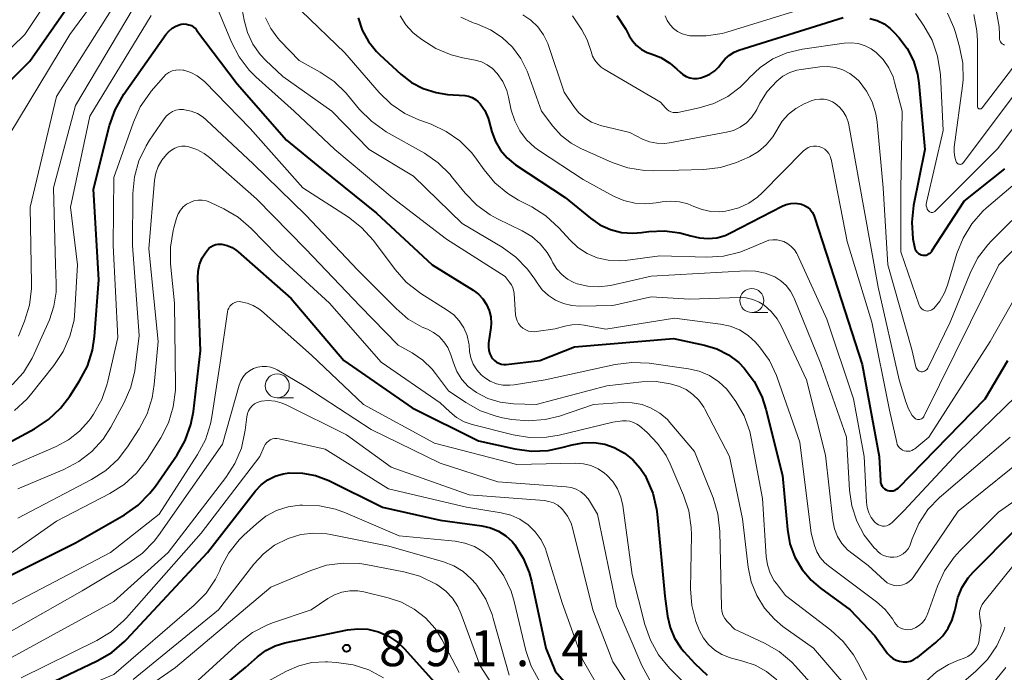
# Model space of a CAD drawing. Units: metres. Extents: x -68000 to -66000, y 16500 to 18000.
# Drawn here: x -67257 to -67154, y 17522 to 17591 of the extents above; entities that cross this region are included whole.
import ezdxf

# ---------------------------------------------------------------- set-up
doc = ezdxf.new("R2010")
doc.units = ezdxf.units.M
for name, color, linetype, lineweight in [('633100_広葉樹林', 7, 'Continuous', 13), ('710100_等高線(計曲線)', 7, 'Continuous', 40), ('710200_等高線(主曲線)', 7, 'Continuous', 13), ('731200_図化機測定による標高点', 7, 'Continuous', 40)]:
    doc.layers.add(name, color=color, linetype=linetype, lineweight=lineweight)
doc.styles.add('Style-WORKING', font='MS Gothic.ttf')

msp = doc.modelspace()

# ---------------------------------------------------------------- linework, layer by layer
at = {"layer": '633100_広葉樹林', "linetype": 'Continuous', "lineweight": 13}
for p, q in [((-67180.52, 17560.01), (-67178.85, 17560.01)), ((-67229.97, 17551.12), (-67228.3, 17551.12))]:
    msp.add_line(p, q, dxfattribs=at)
for centre in [(-67180.52, 17561.26), (-67229.97, 17552.37)]:
    msp.add_circle(centre, 1.25, dxfattribs=at)
at = {"layer": '710100_等高線(計曲線)', "linetype": 'Continuous', "lineweight": 40, "flags": 128}
for points, elevation in [([(-67262.14, 17579.86), (-67255.76, 17586.24), (-67248.27, 17597), (-67242.84, 17607.16), (-67241.44, 17611.85), (-67241.1, 17612.7), (-67240.62, 17613.49), (-67240.01, 17614.17), (-67239.82, 17614.34), (-67239.34, 17614.69), (-67238.8, 17614.95), (-67238.23, 17615.11), (-67237.64, 17615.17), (-67237.11, 17615.13), (-67229, 17613.96), (-67221, 17613.57), (-67210.62, 17615.38), (-67206.64, 17615.78), (-67206.52, 17615.78), (-67206.4, 17615.76), (-67206.28, 17615.72), (-67206.18, 17615.66), (-67206.08, 17615.58)], 850), ([(-67221.55, 17590.73), (-67221.12, 17589.46), (-67220.47, 17588.27), (-67219.63, 17587.22), (-67219.29, 17586.88), (-67217.1, 17584.86), (-67215.99, 17584.01), (-67214.76, 17583.36), (-67213.43, 17582.94), (-67212.24, 17582.76), (-67210.43, 17582.63), (-67210.04, 17582.57), (-67209.67, 17582.44), (-67209.33, 17582.24), (-67209.02, 17582), (-67208.82, 17581.78), (-67208.35, 17581.07), (-67208.01, 17580.28), (-67207.94, 17580.04), (-67207.6, 17578.84), (-67207.23, 17577.85), (-67206.7, 17576.95), (-67206.02, 17576.15), (-67205.13, 17575.43), (-67199.98, 17572.02), (-67197.34, 17569.84), (-67196.35, 17569.16), (-67195.26, 17568.67), (-67194.1, 17568.37), (-67192.9, 17568.27), (-67192, 17568.34), (-67191.24, 17568.45)], 850), ([(-67194.59, 17591), (-67193.63, 17589.55), (-67193.5, 17589.29), (-67193.29, 17588.88), (-67192.95, 17588.33), (-67192.52, 17587.85), (-67192.01, 17587.45), (-67191.44, 17587.14), (-67191.01, 17586.99), (-67189.99, 17586.59), (-67189.06, 17586.03), (-67188.32, 17585.4), (-67188, 17585.08), (-67187.7, 17584.82), (-67187.36, 17584.62), (-67186.99, 17584.49), (-67186.6, 17584.42), (-67186.2, 17584.42), (-67185.82, 17584.49), (-67185.66, 17584.54), (-67185.45, 17584.61), (-67184.89, 17584.86), (-67184.38, 17585.21), (-67183.94, 17585.63), (-67183.66, 17586), (-67183.29, 17586.46), (-67182.85, 17586.85), (-67182.35, 17587.16), (-67181.86, 17587.36), (-67171, 17590.77)], 840), ([(-67168.21, 17590.67), (-67167.44, 17590.45), (-67166.73, 17590.11), (-67166.08, 17589.64)], 840), ([(-67264.35, 17543), (-67255.28, 17547.88), (-67253.82, 17548.84), (-67252.56, 17550.03), (-67251.6, 17551.29), (-67250.58, 17552.89), (-67249.77, 17554.43), (-67249.24, 17556.09), (-67249.03, 17557.5), (-67248.57, 17563.43), (-67249.14, 17572.86), (-67247.45, 17579.5), (-67246.88, 17581.15), (-67245.95, 17582.78), (-67241.59, 17589), (-67241.29, 17589.36), (-67240.94, 17589.65), (-67240.54, 17589.88), (-67240.1, 17590.04), (-67240, 17590.07), (-67239.72, 17590.1), (-67239.45, 17590.09), (-67239.18, 17590.03), (-67238.92, 17589.93), (-67238.69, 17589.78), (-67238.48, 17589.59), (-67238.38, 17589.47), (-67234.14, 17583.86), (-67229, 17577.98), (-67225.36, 17575), (-67219.64, 17570.36), (-67213.84, 17565), (-67209.56, 17562.35), (-67209.01, 17561.94), (-67208.54, 17561.44), (-67208.16, 17560.86), (-67207.89, 17560.23), (-67207.73, 17559.56), (-67207.69, 17558.87), (-67207.73, 17558.46), (-67207.95, 17556.81), (-67207.97, 17556.43), (-67207.92, 17556.06), (-67207.81, 17555.7), (-67207.64, 17555.36), (-67207.54, 17555.22), (-67207.35, 17555.01), (-67207.14, 17554.85), (-67206.9, 17554.72), (-67206.64, 17554.63), (-67206.37, 17554.6), (-67206.11, 17554.6), (-67202.62, 17555), (-67199, 17556.45), (-67188.69, 17557.31), (-67185.45, 17556.62), (-67184.16, 17556.22), (-67182.96, 17555.6), (-67181.88, 17554.79)], 860), ([(-67166.08, 17589.64), (-67165.67, 17589.23), (-67165.18, 17588.68), (-67164.31, 17587.53), (-67163.66, 17586.25), (-67163.25, 17584.87), (-67163.1, 17583.92), (-67162.47, 17577), (-67163.65, 17571.16), (-67163.84, 17569.42), (-67163.73, 17567.68), (-67163.57, 17566.86), (-67163.54, 17566.74), (-67163.48, 17566.58), (-67163.4, 17566.43), (-67163.29, 17566.29), (-67163.16, 17566.18), (-67163.02, 17566.09), (-67162.86, 17566.02), (-67162.69, 17565.99), (-67162.51, 17565.98), (-67162.34, 17566.01), (-67162.18, 17566.06), (-67162.02, 17566.15), (-67161.89, 17566.25), (-67161.77, 17566.38), (-67161.74, 17566.44), (-67158.37, 17571.63), (-67154.13, 17575)], 840), ([(-67191.24, 17568.45), (-67189.62, 17568.53), (-67188.01, 17568.33), (-67186.87, 17568.01), (-67185.98, 17567.79), (-67185.08, 17567.72), (-67184.17, 17567.81), (-67183.3, 17568.06), (-67182.73, 17568.31), (-67177.35, 17571.11), (-67176.92, 17571.29), (-67176.46, 17571.39), (-67175.99, 17571.41), (-67175.52, 17571.35), (-67175.35, 17571.31), (-67175.01, 17571.18), (-67174.71, 17570.99), (-67174.44, 17570.75), (-67174.21, 17570.47), (-67174.04, 17570.16), (-67173.97, 17569.97), (-67171.54, 17562.46), (-67169, 17554.59), (-67167.23, 17545), (-67167.11, 17542.46), (-67167.09, 17542.27), (-67167.03, 17542.09), (-67166.94, 17541.92), (-67166.82, 17541.76), (-67166.68, 17541.63), (-67166.52, 17541.53), (-67166.34, 17541.46), (-67166.15, 17541.42), (-67165.96, 17541.41), (-67165.77, 17541.43), (-67165.59, 17541.49), (-67165.42, 17541.58), (-67165.27, 17541.7), (-67165.22, 17541.74), (-67156.19, 17551), (-67153.83, 17555)], 850), ([(-67260.96, 17531.04), (-67251, 17535.99), (-67245.9, 17538.93), (-67244.47, 17539.93), (-67243.24, 17541.16), (-67242.66, 17541.91), (-67240.42, 17545.16), (-67239.56, 17546.68), (-67238.97, 17548.32), (-67238.71, 17549.7), (-67237.99, 17556.01), (-67238.27, 17563.61), (-67238.23, 17564.33), (-67238.07, 17565.03), (-67237.79, 17565.7), (-67237.52, 17566.14), (-67237.29, 17566.47), (-67237.11, 17566.69), (-67236.9, 17566.86), (-67236.65, 17567), (-67236.39, 17567.1), (-67236.12, 17567.15), (-67235.84, 17567.15), (-67235.76, 17567.14), (-67235.21, 17567.01), (-67234.68, 17566.79), (-67234.21, 17566.48), (-67234.06, 17566.35), (-67228.54, 17561.46), (-67223.04, 17555), (-67215.92, 17550.08), (-67209, 17546.64), (-67205.22, 17545.8), (-67203.49, 17545.57), (-67201.75, 17545.64), (-67200.33, 17545.93), (-67199.25, 17546.23), (-67198.12, 17546.44), (-67196.98, 17546.46), (-67195.85, 17546.27), (-67194.86, 17545.93), (-67194.8, 17545.91), (-67193.8, 17545.36), (-67192.9, 17544.65), (-67192.15, 17543.79)], 870), ([(-67181.88, 17554.79), (-67181.31, 17554.21), (-67180.26, 17552.82), (-67179.47, 17551.26), (-67179.04, 17549.94), (-67177.32, 17543), (-67176.8, 17537.37), (-67176.54, 17535.9), (-67176.03, 17534.51), (-67175.28, 17533.22), (-67174.32, 17532.09), (-67173.36, 17531.27), (-67170.27, 17529), (-67167.71, 17526.29), (-67166.36, 17524.46), (-67166.1, 17524.18), (-67165.81, 17523.94), (-67165.47, 17523.76), (-67165.11, 17523.64), (-67164.73, 17523.59), (-67164.35, 17523.6), (-67163.98, 17523.67), (-67163.63, 17523.82), (-67163.3, 17524.02), (-67163.23, 17524.07), (-67161.32, 17525.61), (-67160.62, 17526.29), (-67160.05, 17527.08), (-67159.62, 17527.95), (-67159.35, 17528.89), (-67159.3, 17529.18), (-67159.05, 17530.31), (-67158.6, 17531.37), (-67157.97, 17532.34), (-67157.45, 17532.93), (-67153, 17537.42)], 860), ([(-67232.23, 17541.4), (-67231.64, 17542.03), (-67230.95, 17542.55), (-67230.18, 17542.94), (-67229.36, 17543.19), (-67228.72, 17543.28), (-67227.35, 17543.27), (-67226, 17543.02), (-67224.6, 17542.48), (-67219, 17539.7), (-67213, 17538.35), (-67208.64, 17537.76), (-67207.76, 17537.57), (-67206.92, 17537.22), (-67206.16, 17536.73), (-67205.49, 17536.12), (-67205.21, 17535.79), (-67204.33, 17534.41), (-67203.71, 17532.9), (-67203.47, 17532), (-67202, 17525), (-67201, 17522.61), (-67197.47, 17518.53)], 880), ([(-67192.15, 17543.79), (-67191.64, 17543), (-67191.53, 17542.79), (-67190.84, 17541.19), (-67190.44, 17539.49), (-67190.38, 17538.98), (-67189.58, 17530.42), (-67189.29, 17528.33), (-67189.02, 17527.16), (-67188.56, 17526.05), (-67187.9, 17525.04), (-67187.59, 17524.66), (-67186.45, 17523.4), (-67185.18, 17522.21)], 870), ([(-67256.91, 17519.8), (-67248.73, 17523.69), (-67247.22, 17524.57), (-67245.9, 17525.7), (-67245.7, 17525.91), (-67237.23, 17535), (-67232.23, 17541.4)], 880), ([(-67244.05, 17514.11), (-67233.27, 17523), (-67232.03, 17524.1), (-67231.16, 17524.75), (-67230.19, 17525.24), (-67229.17, 17525.55), (-67222.64, 17526.91), (-67221.58, 17527.04), (-67220.52, 17526.98), (-67219.41, 17526.71), (-67218.39, 17526.26), (-67217.46, 17525.64), (-67216.71, 17524.93), (-67213, 17520.8)], 890)]:
    msp.add_lwpolyline(points, dxfattribs=dict(at, elevation=elevation))
at = {"layer": '710200_等高線(主曲線)', "linetype": 'Continuous', "lineweight": 13, "flags": 128}
for points, elevation in [([(-67257.96, 17578.46), (-67251.59, 17589), (-67243, 17600.67)], 852), ([(-67261.64, 17583.84), (-67256.29, 17589), (-67249, 17600.02)], 848), ([(-67234.25, 17595), (-67233.44, 17590.49), (-67233.09, 17589.21)], 856), ([(-67256.95, 17557.53), (-67256.32, 17559.11), (-67255.81, 17560.78), (-67255.6, 17562.51), (-67255.59, 17563.04), (-67255.74, 17571), (-67253, 17582.53), (-67246.37, 17593)], 854), ([(-67236.74, 17593), (-67234.76, 17588.21), (-67233.96, 17586.66), (-67232.9, 17585.28), (-67232.2, 17584.59), (-67228.2, 17581), (-67223.99, 17577), (-67218, 17572), (-67212.35, 17567.65), (-67206.24, 17563.76), (-67205.79, 17563.21), (-67205.57, 17562.91), (-67205.41, 17562.57), (-67205.31, 17562.21), (-67205.28, 17561.97), (-67205.13, 17559.77), (-67205.08, 17559.45), (-67204.98, 17559.13), (-67204.82, 17558.85), (-67204.61, 17558.59), (-67204.37, 17558.37), (-67204.08, 17558.2)], 858), ([(-67257.59, 17552.46), (-67256.43, 17553.76), (-67255.52, 17555.24), (-67255.3, 17555.71), (-67253.73, 17559.26), (-67253.26, 17560.66), (-67253.03, 17562.13), (-67253.02, 17563.03), (-67253.1, 17565), (-67253.31, 17573), (-67251, 17581.59), (-67245, 17591.7)], 856), ([(-67227.5, 17591.49), (-67222.92, 17587.08), (-67219.37, 17582.96), (-67218.12, 17581.75), (-67216.67, 17580.77), (-67215.23, 17580.11), (-67213.94, 17579.64), (-67212.36, 17578.9), (-67210.94, 17577.9), (-67209.71, 17576.66), (-67209.2, 17576), (-67208.41, 17574.88), (-67207.29, 17573.54), (-67205.95, 17572.43), (-67204.82, 17571.74), (-67203.44, 17571.03), (-67201.97, 17570.1), (-67200.58, 17568.82), (-67199.49, 17567.6), (-67198.64, 17566.81), (-67197.68, 17566.17), (-67196.62, 17565.72)], 852), ([(-67189.54, 17590.95), (-67189.33, 17590.47), (-67189.04, 17590.02), (-67188.68, 17589.64), (-67188.25, 17589.32), (-67187.78, 17589.08), (-67187.27, 17588.93), (-67186.96, 17588.88), (-67185.27, 17588.85), (-67183.6, 17589.12), (-67183.12, 17589.26), (-67173.89, 17592.11)], 838), ([(-67155, 17591.34), (-67154.74, 17589.8), (-67154.71, 17589), (-67154.71, 17588.67), (-67154.7, 17588.52), (-67154.66, 17588.38), (-67154.6, 17588.25), (-67154.52, 17588.13), (-67154.42, 17588.03), (-67154.3, 17587.95), (-67154.17, 17587.89)], 832), ([(-67257.36, 17549.81), (-67256.08, 17550.99), (-67255.7, 17551.44), (-67253.25, 17554.49), (-67252.28, 17555.93), (-67251.58, 17557.53), (-67251.16, 17559.22), (-67251.06, 17560.22), (-67250.8, 17565), (-67251.54, 17571), (-67249.52, 17580.48), (-67243.12, 17591)], 858), ([(-67231.19, 17590.76), (-67230.64, 17589.63), (-67229.91, 17588.62), (-67229.66, 17588.34), (-67227.7, 17586.3), (-67225.49, 17585.08), (-67224.05, 17584.1), (-67222.79, 17582.89), (-67222.64, 17582.7), (-67221.39, 17581.2), (-67220.17, 17579.96), (-67218.62, 17578.87), (-67214.64, 17576.62), (-67213.21, 17575.63), (-67211.97, 17574.4), (-67211.81, 17574.21), (-67210.4, 17572.47), (-67209.18, 17571.21), (-67207.77, 17570.19), (-67207.01, 17569.77), (-67204.45, 17568.53), (-67203.46, 17567.93), (-67202.58, 17567.17), (-67201.85, 17566.26), (-67201.44, 17565.56), (-67201.24, 17565.18)], 854), ([(-67217.17, 17590.95), (-67216.58, 17590.03), (-67215.84, 17589.23), (-67215.46, 17588.91), (-67214.92, 17588.49), (-67213.45, 17587.54), (-67211.84, 17586.87), (-67210.62, 17586.56), (-67209.34, 17586.32), (-67208.69, 17586.14), (-67208.09, 17585.85), (-67207.54, 17585.46), (-67207.05, 17584.95), (-67206.47, 17584.1), (-67206.05, 17583.15), (-67205.86, 17582.46), (-67205.58, 17581.12), (-67205.23, 17580), (-67204.7, 17578.95), (-67204, 17578.01), (-67203.14, 17577.21), (-67202.66, 17576.87), (-67198.1, 17573.9), (-67194.92, 17572.15), (-67193.85, 17571.68), (-67192.72, 17571.4), (-67191.55, 17571.33), (-67190.48, 17571.44), (-67189.85, 17571.55), (-67188.95, 17571.64), (-67188.05, 17571.57), (-67187.17, 17571.34), (-67186.56, 17571.08), (-67185.7, 17570.74), (-67184.8, 17570.55), (-67183.87, 17570.52), (-67183.27, 17570.59), (-67182.95, 17570.65), (-67181.87, 17570.94), (-67180.84, 17571.41), (-67179.92, 17572.05), (-67179.45, 17572.48), (-67175.12, 17576.87), (-67174.89, 17577.06), (-67174.64, 17577.21), (-67174.37, 17577.31), (-67174.08, 17577.37), (-67173.79, 17577.37), (-67173.5, 17577.32), (-67173.43, 17577.3), (-67173.15, 17577.19)], 848), ([(-67210.85, 17590.81), (-67209.62, 17590.24), (-67209.44, 17590.18), (-67209.11, 17590.07), (-67207.76, 17589.49), (-67206.54, 17588.68), (-67205.47, 17587.67), (-67204.59, 17586.49), (-67203.94, 17585.17), (-67203.84, 17584.92), (-67202.43, 17581), (-67201.26, 17579.45), (-67200.38, 17578.48), (-67199.35, 17577.67), (-67198.32, 17577.11), (-67195.08, 17575.66), (-67193.44, 17575.09), (-67191.71, 17574.82), (-67190.72, 17574.79), (-67185.52, 17574.94), (-67183.79, 17575.14), (-67182.12, 17575.64), (-67181.54, 17575.89), (-67180.76, 17576.26), (-67179.83, 17576.8), (-67179.01, 17577.5), (-67178.32, 17578.33), (-67177.35, 17579.95), (-67176.69, 17580.69), (-67175.92, 17581.3)], 846), ([(-67204.38, 17591.06), (-67203.54, 17590.5), (-67202.81, 17589.79), (-67202.22, 17588.97), (-67201.78, 17588.06), (-67201.71, 17587.86), (-67200.06, 17583), (-67199.05, 17581.48), (-67198.54, 17580.84), (-67197.92, 17580.3), (-67197.22, 17579.87), (-67196.45, 17579.57), (-67196.27, 17579.52), (-67193.23, 17578.77), (-67191.9, 17578.1), (-67191.17, 17577.82), (-67190.41, 17577.66), (-67189.63, 17577.64), (-67189.09, 17577.71), (-67183.17, 17578.81), (-67182.42, 17579.01), (-67181.72, 17579.35), (-67181.08, 17579.8), (-67180.54, 17580.36), (-67180.09, 17581), (-67180, 17581.18), (-67179.67, 17581.83), (-67178.9, 17583.06), (-67177.92, 17584.15), (-67177.29, 17584.65), (-67176.57, 17585.03), (-67175.81, 17585.28), (-67175.38, 17585.35), (-67173.44, 17585.62), (-67172.62, 17585.66), (-67171.81, 17585.55), (-67171.03, 17585.31), (-67170.31, 17584.94), (-67169.66, 17584.44), (-67169.34, 17584.13), (-67168.57, 17583.11), (-67167.98, 17581.97), (-67167.59, 17580.74), (-67167.46, 17579.86), (-67166.81, 17573), (-67166.34, 17565), (-67163.84, 17556.16), (-67163.42, 17554.35), (-67163.38, 17554.24), (-67163.33, 17554.14), (-67163.26, 17554.05), (-67163.17, 17553.97)], 844), ([(-67199.2, 17590.96), (-67198.23, 17589.49), (-67197.67, 17588.46), (-67197.27, 17587.24), (-67197.12, 17586.76), (-67196.89, 17586.32), (-67196.58, 17585.93), (-67196.22, 17585.59), (-67195.92, 17585.39), (-67190.04, 17581.96), (-67189.52, 17581.34), (-67189.35, 17581.17), (-67189.16, 17581.04), (-67188.95, 17580.94), (-67188.72, 17580.88), (-67188.48, 17580.86), (-67188.25, 17580.88), (-67188.21, 17580.88), (-67186, 17581.35), (-67184.46, 17581.82), (-67183.02, 17582.55), (-67181.73, 17583.52), (-67180.97, 17584.28), (-67180.78, 17584.49), (-67179.63, 17585.58), (-67178.31, 17586.46), (-67176.86, 17587.09), (-67175.25, 17587.47), (-67170.88, 17588.1), (-67170.15, 17588.14), (-67169.42, 17588.05), (-67168.71, 17587.84), (-67168.06, 17587.5), (-67167.55, 17587.13), (-67166.82, 17586.39), (-67166.23, 17585.54), (-67165.8, 17584.59), (-67165.63, 17584.05), (-67164.86, 17581), (-67165, 17572.8), (-67165, 17566.33), (-67163.06, 17560.78), (-67163, 17560.64), (-67162.91, 17560.51), (-67162.8, 17560.39), (-67162.67, 17560.3), (-67162.53, 17560.23), (-67162.37, 17560.19), (-67162.22, 17560.17), (-67162.06, 17560.18), (-67161.9, 17560.22), (-67161.76, 17560.29), (-67161.63, 17560.38), (-67161.56, 17560.44), (-67160.92, 17561.2), (-67160.42, 17562.07), (-67160.12, 17562.86)], 842), ([(-67163.46, 17591.2), (-67162.58, 17589.92), (-67161.73, 17588.4), (-67161.15, 17586.75), (-67160.87, 17585.03), (-67160.86, 17584.79), (-67160.57, 17579), (-67162.31, 17571.49), (-67162.34, 17571.32), (-67162.33, 17571.14), (-67162.29, 17570.97), (-67162.23, 17570.8), (-67162.13, 17570.65), (-67162.1, 17570.61), (-67162.04, 17570.56), (-67161.98, 17570.51), (-67161.9, 17570.47), (-67161.83, 17570.45), (-67161.75, 17570.45), (-67161.67, 17570.45), (-67161.59, 17570.47), (-67161.51, 17570.51)], 838), ([(-67160.13, 17591.24), (-67159.45, 17589.74), (-67159.28, 17589.21), (-67158.86, 17587.72), (-67158.53, 17586.01), (-67158.5, 17584.27), (-67158.56, 17583.65), (-67159.41, 17577.27), (-67159.44, 17576.74), (-67159.37, 17576.21), (-67159.23, 17575.74), (-67159.19, 17575.67), (-67159.15, 17575.61), (-67159.09, 17575.56), (-67159.03, 17575.51), (-67158.96, 17575.48), (-67158.88, 17575.47), (-67158.8, 17575.46), (-67158.73, 17575.47), (-67158.65, 17575.49), (-67158.58, 17575.53), (-67158.52, 17575.57), (-67158.46, 17575.64), (-67151, 17585.64)], 836), ([(-67157.37, 17591.1), (-67157.05, 17589.39), (-67157, 17588.39), (-67157, 17582.29), (-67157, 17581.5), (-67157, 17581.46), (-67156.98, 17581.41), (-67156.96, 17581.37), (-67156.94, 17581.33), (-67156.9, 17581.3), (-67156.87, 17581.27), (-67156.82, 17581.25), (-67156.78, 17581.24), (-67156.73, 17581.24), (-67156.69, 17581.24), (-67156.64, 17581.25), (-67156.6, 17581.27), (-67156.56, 17581.3), (-67156.52, 17581.34), (-67149.64, 17590.36)], 834), ([(-67233.09, 17589.21), (-67232.53, 17588.01), (-67231.77, 17586.93), (-67231.19, 17586.32), (-67229.39, 17584.61), (-67224.28, 17581), (-67220.41, 17577), (-67215.78, 17574.22), (-67210.7, 17569.3), (-67206.52, 17566.82), (-67205.11, 17565.8), (-67203.89, 17564.55), (-67203.14, 17563.5), (-67202.89, 17563.11), (-67202.36, 17562.39), (-67201.71, 17561.78), (-67200.96, 17561.3), (-67200.14, 17560.95), (-67199.27, 17560.74), (-67198.46, 17560.69), (-67195, 17560.75), (-67191, 17561.64), (-67187, 17561.4), (-67181.81, 17561.57), (-67181.09, 17561.53), (-67180.4, 17561.37), (-67179.74, 17561.09), (-67179.23, 17560.77), (-67178.49, 17560.12), (-67177.88, 17559.35), (-67177.47, 17558.63), (-67174.83, 17553), (-67172.85, 17545.15), (-67172.07, 17538.31), (-67171.89, 17537.46), (-67171.58, 17536.66), (-67171.12, 17535.92), (-67170.55, 17535.27), (-67170.1, 17534.9), (-67168.38, 17533.62), (-67166.69, 17532.05), (-67166.42, 17531.84), (-67166.11, 17531.68), (-67165.78, 17531.57), (-67165.44, 17531.52), (-67165.09, 17531.54), (-67164.76, 17531.61), (-67164.44, 17531.74), (-67164.14, 17531.93), (-67163.89, 17532.16), (-67163.7, 17532.39), (-67159, 17539.3), (-67151, 17545.76)], 856), ([(-67259, 17543.46), (-67253.01, 17546.04), (-67251.72, 17546.73), (-67250.58, 17547.64), (-67249.61, 17548.72), (-67249.41, 17549), (-67249.13, 17549.42), (-67248.27, 17550.94), (-67247.69, 17552.58), (-67247.63, 17552.87), (-67246.6, 17557.4), (-67247.08, 17567), (-67247, 17574.08), (-67244.97, 17579.87), (-67244.26, 17581.46), (-67243.27, 17582.9), (-67243.13, 17583.08), (-67241.85, 17584.57), (-67241.58, 17584.83), (-67241.26, 17585.05), (-67240.92, 17585.21), (-67240.55, 17585.3), (-67240.17, 17585.33), (-67239.79, 17585.29), (-67239.73, 17585.28), (-67239, 17585.05), (-67238.33, 17584.71), (-67237.73, 17584.25), (-67237.54, 17584.07), (-67232.8, 17579.2), (-67227.3, 17573), (-67222.55, 17569.95), (-67221.18, 17568.88), (-67219.95, 17567.52), (-67217.69, 17564.49), (-67216.53, 17563.19), (-67215.16, 17562.11), (-67215.01, 17562.01), (-67212.26, 17560.27), (-67211.58, 17559.76), (-67211, 17559.13), (-67210.53, 17558.41), (-67210.2, 17557.61), (-67210.01, 17556.78), (-67209.99, 17556.63), (-67209.93, 17555.96)], 862), ([(-67175.92, 17581.3), (-67175.05, 17581.77), (-67174.96, 17581.81), (-67174.32, 17582.08), (-67173.88, 17582.21), (-67173.43, 17582.27), (-67172.97, 17582.25), (-67172.53, 17582.15), (-67172.11, 17581.98), (-67171.83, 17581.81), (-67171.37, 17581.43), (-67170.98, 17580.98), (-67170.68, 17580.46), (-67170.48, 17579.9), (-67170.41, 17579.6), (-67168.89, 17571.11), (-67167.34, 17562.66), (-67165.16, 17553), (-67164.48, 17550.69), (-67164.2, 17549.96), (-67163.79, 17549.29), (-67163.61, 17549.06), (-67163.53, 17548.98), (-67163.44, 17548.92), (-67163.35, 17548.88), (-67163.24, 17548.85), (-67163.13, 17548.84), (-67163.03, 17548.85), (-67162.92, 17548.88), (-67162.82, 17548.92), (-67162.74, 17548.98), (-67162.66, 17549.06), (-67162.6, 17549.15), (-67162.58, 17549.18), (-67157.71, 17559), (-67154.77, 17565), (-67148.07, 17571.89)], 846), ([(-67161.51, 17570.51), (-67161.45, 17570.55), (-67161.42, 17570.58), (-67154.89, 17577.11), (-67150.44, 17583.06)], 838), ([(-67257, 17541.62), (-67252.21, 17543.64), (-67250.67, 17544.46), (-67249.3, 17545.53), (-67248.13, 17546.82), (-67247.33, 17548.06), (-67245.93, 17550.63), (-67245.23, 17552.23), (-67244.82, 17553.92), (-67244.77, 17554.25), (-67244.38, 17557.62), (-67245.07, 17567), (-67245.02, 17572.42), (-67244.86, 17574.16), (-67244.39, 17575.84), (-67243.64, 17577.41), (-67243.28, 17577.98), (-67241.76, 17580.21), (-67241.51, 17580.51), (-67241.22, 17580.76), (-67240.89, 17580.96), (-67240.53, 17581.1), (-67240.15, 17581.17), (-67239.76, 17581.17), (-67239.66, 17581.16), (-67238.96, 17581.01), (-67238.3, 17580.75), (-67237.69, 17580.37), (-67237.34, 17580.08), (-67232.49, 17575.51), (-67227, 17570.18), (-67221.58, 17564.42), (-67217.6, 17560.42), (-67216.32, 17559.33), (-67214.86, 17558.49), (-67214.33, 17558.26), (-67213.68, 17557.93), (-67213.1, 17557.5), (-67212.6, 17556.96), (-67212.2, 17556.35), (-67211.89, 17555.61), (-67211.62, 17554.76), (-67211.25, 17553.85), (-67210.73, 17553.02), (-67210.07, 17552.3), (-67209.22, 17551.66), (-67208.02, 17551.04), (-67206.73, 17550.65), (-67205.36, 17550.49)], 864), ([(-67249.32, 17542.6), (-67247.85, 17543.54), (-67246.57, 17544.73), (-67245.58, 17546.02), (-67244.36, 17547.9), (-67243.54, 17549.44), (-67243, 17551.1), (-67242.79, 17552.49), (-67242.4, 17557), (-67243.36, 17566.64), (-67242.76, 17573.8), (-67242.64, 17574.54), (-67242.38, 17575.24), (-67242.01, 17575.9), (-67241.52, 17576.48), (-67241.28, 17576.72), (-67240.99, 17576.96), (-67240.66, 17577.16), (-67240.29, 17577.29), (-67239.92, 17577.35), (-67239.53, 17577.35), (-67239.2, 17577.3), (-67238.36, 17577.01), (-67237.58, 17576.58), (-67237.05, 17576.18), (-67232.14, 17571.86), (-67227, 17566.61), (-67221.34, 17560.66), (-67217.38, 17556.62), (-67215.92, 17555.81), (-67214.81, 17555.06), (-67213.84, 17554.12), (-67213.47, 17553.66), (-67212.14, 17551.86), (-67210.31, 17550.62), (-67208.79, 17549.76), (-67207.15, 17549.19), (-67206.5, 17549.04), (-67205.54, 17548.87), (-67203.81, 17548.7), (-67202.07, 17548.84), (-67200.55, 17549.22), (-67197, 17550.41), (-67194, 17550.62), (-67192.97, 17550.61), (-67191.95, 17550.41), (-67190.99, 17550.04), (-67190.1, 17549.51), (-67189.32, 17548.84), (-67189.06, 17548.54), (-67186.49, 17545.51), (-67184.56, 17540.68), (-67184.05, 17539.01), (-67183.85, 17537.19), (-67183.68, 17529.29), (-67183.63, 17528.88), (-67183.52, 17528.49), (-67183.34, 17528.12), (-67183.09, 17527.78), (-67182.99, 17527.67), (-67182.32, 17527), (-67179.19, 17525.53), (-67177.68, 17524.66), (-67176.35, 17523.54), (-67175.97, 17523.14)], 866), ([(-67173.15, 17577.19), (-67172.9, 17577.03), (-67172.68, 17576.83), (-67172.5, 17576.6), (-67172.36, 17576.33), (-67172.27, 17576.05), (-67172.26, 17576), (-67170.57, 17567.43), (-67168.01, 17559), (-67166.16, 17549.84), (-67165.41, 17546.45), (-67165.35, 17546.26), (-67165.25, 17546.08), (-67165.13, 17545.91), (-67164.98, 17545.78), (-67164.81, 17545.67), (-67164.62, 17545.59), (-67164.43, 17545.55), (-67164.22, 17545.54), (-67164.02, 17545.57), (-67163.83, 17545.63), (-67163.65, 17545.72), (-67163.54, 17545.8), (-67162.08, 17547), (-67155.69, 17557), (-67151, 17565.27)], 848), ([(-67163.17, 17553.97), (-67163.08, 17553.91), (-67162.97, 17553.87), (-67162.86, 17553.84), (-67162.74, 17553.84), (-67162.63, 17553.86), (-67162.52, 17553.89), (-67162.41, 17553.95), (-67162.32, 17554.02), (-67162.25, 17554.1), (-67162.18, 17554.21), (-67159.83, 17559), (-67157.77, 17564.13), (-67156.98, 17565.68), (-67155.93, 17567.08), (-67155.54, 17567.49), (-67147.1, 17575.88)], 844), ([(-67160.12, 17562.86), (-67159.14, 17566.16), (-67158.5, 17567.78), (-67157.59, 17569.27), (-67156.44, 17570.57), (-67156.05, 17570.92), (-67151, 17575.24)], 842), ([(-67258.36, 17534.45), (-67253, 17538.25), (-67247.41, 17541.15), (-67245.94, 17542.08), (-67244.65, 17543.26), (-67243.55, 17544.69), (-67242.12, 17546.96), (-67241.32, 17548.5), (-67240.81, 17550.17), (-67240.59, 17551.9), (-67240.58, 17552.41), (-67240.68, 17561), (-67241.09, 17565.08), (-67241.12, 17566.83), (-67240.84, 17568.55), (-67240.76, 17568.85), (-67240.47, 17569.86), (-67240.3, 17570.29), (-67240.07, 17570.68), (-67239.77, 17571.02), (-67239.42, 17571.31), (-67239.07, 17571.5), (-67238.66, 17571.65), (-67238.23, 17571.73), (-67237.79, 17571.73), (-67237.36, 17571.66), (-67236.92, 17571.5), (-67235.56, 17570.84), (-67234.06, 17569.96), (-67232.68, 17568.77), (-67230, 17566), (-67224.54, 17561), (-67219.16, 17554.84), (-67213, 17550.59), (-67212, 17549.64), (-67211.28, 17549.07), (-67210.48, 17548.63), (-67209.66, 17548.35), (-67205.39, 17547.26), (-67203.67, 17546.98), (-67201.93, 17547.01), (-67200.6, 17547.23), (-67195, 17548.57), (-67194, 17548.71), (-67193.61, 17548.72), (-67193.22, 17548.67), (-67192.84, 17548.55), (-67192.49, 17548.37), (-67192.23, 17548.18), (-67191.43, 17547.49), (-67190.33, 17546.37)], 868), ([(-67196.62, 17565.72), (-67195.49, 17565.46), (-67194.34, 17565.4), (-67193.71, 17565.45), (-67190.09, 17565.91), (-67185.2, 17565.79), (-67183.46, 17565.9), (-67181.76, 17566.31), (-67180.98, 17566.61), (-67179.16, 17567.4), (-67178.74, 17567.54), (-67178.31, 17567.6), (-67177.87, 17567.59), (-67177.44, 17567.5), (-67177.19, 17567.41), (-67176.77, 17567.19), (-67176.4, 17566.9), (-67176.08, 17566.55), (-67175.82, 17566.15), (-67175.77, 17566.03), (-67172.69, 17559.31), (-67169.91, 17551), (-67168.8, 17545), (-67168.58, 17540.25), (-67168.51, 17539.68), (-67168.33, 17539.14), (-67168.07, 17538.64), (-67167.73, 17538.19), (-67167.65, 17538.11), (-67167.49, 17537.97), (-67167.3, 17537.86), (-67167.1, 17537.79), (-67166.89, 17537.75), (-67166.67, 17537.75), (-67166.46, 17537.78), (-67166.25, 17537.86), (-67166.07, 17537.96), (-67165.89, 17538.11), (-67164.66, 17539.34), (-67159, 17545.42), (-67153, 17551.27)], 852), ([(-67201.24, 17565.18), (-67200.84, 17564.54), (-67200.33, 17563.97), (-67199.73, 17563.5), (-67199.05, 17563.14), (-67198.71, 17563.01), (-67197.6, 17562.75), (-67196.46, 17562.69), (-67195.24, 17562.84), (-67191, 17563.79), (-67181.15, 17564.35), (-67180.12, 17564.32), (-67179.11, 17564.11), (-67178.13, 17563.72), (-67177.5, 17563.33), (-67176.94, 17562.83), (-67176.48, 17562.25), (-67176.13, 17561.59), (-67176.1, 17561.52), (-67173.33, 17554.67), (-67170.66, 17547), (-67170.34, 17541.5), (-67170.1, 17539.85), (-67169.58, 17538.26), (-67168.79, 17536.79), (-67167.75, 17535.48), (-67167.57, 17535.29), (-67167.37, 17535.09), (-67167.09, 17534.86), (-67166.78, 17534.68), (-67166.44, 17534.56), (-67166.09, 17534.49), (-67165.73, 17534.49), (-67165.38, 17534.55), (-67165.04, 17534.68), (-67164.73, 17534.86), (-67164.46, 17535.09), (-67164.23, 17535.36), (-67164.05, 17535.67), (-67163.96, 17535.9), (-67163.79, 17536.4), (-67163.11, 17538), (-67162.16, 17539.46), (-67160.96, 17540.73), (-67160.76, 17540.91), (-67153.58, 17547)], 854), ([(-67259, 17528.9), (-67247.37, 17535), (-67242.29, 17539), (-67238.29, 17545.2), (-67237.47, 17546.74), (-67236.94, 17548.4), (-67236.8, 17549.12), (-67235.9, 17555), (-67235.17, 17560.07), (-67235.12, 17560.28), (-67235.04, 17560.48), (-67234.92, 17560.67), (-67234.77, 17560.83), (-67234.59, 17560.96), (-67234.39, 17561.06), (-67234.18, 17561.12), (-67233.96, 17561.15), (-67233.78, 17561.14), (-67233.11, 17561), (-67232.47, 17560.75), (-67231.89, 17560.39), (-67231.63, 17560.19), (-67226.42, 17555.58), (-67221, 17550.43), (-67213.6, 17546.4), (-67205, 17544.16), (-67198.89, 17544.29), (-67198.07, 17544.24), (-67197.28, 17544.05), (-67196.54, 17543.72), (-67195.86, 17543.27), (-67195.61, 17543.06), (-67195, 17542.38), (-67194.51, 17541.61), (-67194.16, 17540.76), (-67193.97, 17539.9), (-67193, 17532.69), (-67191.67, 17527.48), (-67191.09, 17525.84), (-67190.24, 17524.32), (-67189.09, 17522.92), (-67185.1, 17518.9)], 872), ([(-67204.08, 17558.2), (-67203.78, 17558.08), (-67203.46, 17558.02), (-67203.13, 17558.01), (-67203, 17558.03), (-67201, 17558.3), (-67200, 17558.59), (-67199.26, 17558.74), (-67198.51, 17558.76), (-67197.98, 17558.69), (-67195.74, 17558.26), (-67188.58, 17559.42), (-67183.78, 17558.8), (-67182.76, 17558.58), (-67181.79, 17558.19), (-67180.91, 17557.63), (-67180.14, 17556.93), (-67179.99, 17556.76), (-67179.7, 17556.42), (-67178.69, 17555), (-67177.94, 17553.43), (-67177.87, 17553.24), (-67175.51, 17546.49), (-67174.32, 17537), (-67173.97, 17535.7), (-67173.73, 17535.05), (-67173.38, 17534.46), (-67172.94, 17533.93), (-67172.53, 17533.58), (-67167.51, 17529.83), (-67166.61, 17529.03), (-67165.87, 17528.08), (-67165.7, 17527.81), (-67165.63, 17527.69), (-67165.47, 17527.47), (-67165.28, 17527.28), (-67165.05, 17527.12), (-67164.81, 17527.01), (-67164.54, 17526.94), (-67164.27, 17526.92), (-67164, 17526.95), (-67163.82, 17526.99), (-67163.41, 17527.16), (-67163.05, 17527.4), (-67162.72, 17527.69), (-67162.46, 17528.04), (-67162.26, 17528.42), (-67162.21, 17528.54), (-67161.16, 17531.49), (-67160.43, 17533.07), (-67159.44, 17534.5), (-67158.81, 17535.19), (-67154.8, 17539.2), (-67151, 17541.88)], 858), ([(-67209.93, 17555.96), (-67209.79, 17555.29), (-67209.55, 17554.64), (-67209.19, 17554.05), (-67208.74, 17553.53), (-67208.37, 17553.22), (-67207.78, 17552.85), (-67207.13, 17552.59), (-67206.45, 17552.44), (-67205.75, 17552.42), (-67205.3, 17552.46), (-67202.05, 17553), (-67194.76, 17554.59), (-67193.03, 17554.81), (-67191.22, 17554.72), (-67187.12, 17554.14), (-67186, 17553.88), (-67184.94, 17553.43), (-67183.97, 17552.8), (-67183.13, 17552.01), (-67182.62, 17551.37), (-67182.19, 17550.75), (-67181.33, 17549.24), (-67180.73, 17547.6), (-67180.58, 17546.9), (-67179.39, 17540.61), (-67179.02, 17534.58), (-67178.89, 17533.69), (-67178.6, 17532.83), (-67178.17, 17532.04), (-67177.96, 17531.75), (-67177, 17530.49), (-67172.28, 17526.89), (-67170.99, 17525.71), (-67169.93, 17524.33), (-67169.45, 17523.51), (-67167.63, 17519.96)], 862), ([(-67232.46, 17554.17), (-67232.02, 17554.32), (-67231.56, 17554.4), (-67231.09, 17554.39), (-67230.63, 17554.3), (-67230.19, 17554.14), (-67230, 17554.03), (-67227, 17552.26), (-67220.2, 17547.8), (-67213, 17544.29), (-67207, 17542.34), (-67199.86, 17541.84), (-67199.33, 17541.76), (-67198.82, 17541.58), (-67198.35, 17541.32), (-67197.94, 17540.99), (-67197.58, 17540.58), (-67197.44, 17540.37), (-67196.61, 17539), (-67194.61, 17529.39), (-67191.97, 17523.22), (-67191.15, 17521.69)], 874), ([(-67258.75, 17526.19), (-67250.31, 17531), (-67245.44, 17533.9), (-67244.03, 17534.92), (-67242.81, 17536.17), (-67242.36, 17536.76), (-67235.7, 17546.3), (-67233.95, 17552.45), (-67233.79, 17552.89), (-67233.54, 17553.29), (-67233.24, 17553.65), (-67232.87, 17553.94), (-67232.46, 17554.17)], 874), ([(-67205.36, 17550.49), (-67203, 17550.42), (-67195.62, 17552.38), (-67191.97, 17552.78), (-67190.48, 17552.82), (-67189.02, 17552.59), (-67188.17, 17552.34), (-67187.37, 17551.98), (-67186.66, 17551.48), (-67186.03, 17550.87), (-67185.53, 17550.15), (-67185.41, 17549.94), (-67182.83, 17545), (-67181.49, 17538.51), (-67180.89, 17533.45), (-67180.57, 17531.93), (-67180, 17530.49), (-67179.19, 17529.17), (-67178.15, 17528.02), (-67177.27, 17527.28), (-67174.1, 17525), (-67170.49, 17520.82)], 864), ([(-67241.34, 17535), (-67235.33, 17542.8), (-67234.39, 17544.26), (-67233.72, 17545.87), (-67233.34, 17547.57), (-67233.31, 17547.76), (-67233.16, 17549.15), (-67233.09, 17549.47), (-67232.97, 17549.77), (-67232.81, 17550.04), (-67232.59, 17550.28), (-67232.34, 17550.48), (-67232.06, 17550.64), (-67231.75, 17550.74), (-67231.64, 17550.76), (-67230.91, 17550.83), (-67230.18, 17550.76), (-67229.47, 17550.57), (-67229.04, 17550.38), (-67222.75, 17547.25), (-67218.1, 17543.9), (-67209.96, 17541), (-67202.17, 17540.41), (-67201.67, 17540.32), (-67201.2, 17540.16), (-67200.75, 17539.91), (-67200.36, 17539.59), (-67200.22, 17539.44), (-67199.73, 17538.77), (-67199.36, 17538.03), (-67199.16, 17537.42), (-67197.1, 17529), (-67195, 17523.57), (-67190.79, 17517.21)], 876), ([(-67256.65, 17521.93), (-67248.77, 17525.82), (-67247.28, 17526.73), (-67245.97, 17527.88), (-67245.7, 17528.18), (-67237.92, 17537), (-67231.78, 17545), (-67231.34, 17546.05), (-67231.23, 17546.26), (-67231.08, 17546.45), (-67230.9, 17546.61), (-67230.7, 17546.74), (-67230.48, 17546.83), (-67230.25, 17546.88), (-67230.01, 17546.89), (-67229.78, 17546.85), (-67225, 17545.76), (-67218.38, 17541.62), (-67210.27, 17539.73), (-67206.63, 17539.13), (-67205.63, 17538.88), (-67204.68, 17538.45), (-67203.83, 17537.87), (-67203.08, 17537.14), (-67202.48, 17536.3), (-67202.03, 17535.37), (-67201.91, 17535.02), (-67200.27, 17529.73), (-67198.16, 17523.84), (-67194.22, 17517)], 878), ([(-67190.33, 17546.37), (-67189.45, 17545.09), (-67189.03, 17544.24), (-67187.62, 17540.98), (-67187.07, 17539.33), (-67186.82, 17537.61), (-67186.8, 17536.84), (-67186.9, 17531.21), (-67186.77, 17529.47), (-67186.35, 17527.78), (-67186.09, 17527.1), (-67185.97, 17526.81), (-67185.56, 17526.05), (-67185.03, 17525.38), (-67184.38, 17524.8), (-67183.65, 17524.35), (-67182.85, 17524.03), (-67182.62, 17523.96), (-67181.46, 17523.67), (-67180.17, 17523.23), (-67178.98, 17522.57), (-67177.92, 17521.71)], 868), ([(-67257, 17538.56), (-67249.32, 17542.6)], 866), ([(-67259.64, 17516.54), (-67254.8, 17519), (-67247, 17522.27), (-67238.62, 17529.5), (-67237.4, 17530.75), (-67236.42, 17532.19), (-67235.96, 17533.11), (-67235.84, 17533.41), (-67235.01, 17534.95), (-67233.93, 17536.31), (-67233.45, 17536.79), (-67232.15, 17537.99), (-67231.16, 17538.76), (-67230.04, 17539.35), (-67228.84, 17539.74), (-67227.61, 17539.91), (-67227.33, 17539.92)], 882), ([(-67227.33, 17539.92), (-67225.59, 17539.86), (-67223.89, 17539.5), (-67222.85, 17539.12), (-67217.28, 17536.72), (-67211.44, 17536.16), (-67210.41, 17535.97), (-67209.43, 17535.6), (-67208.53, 17535.07), (-67207.73, 17534.39), (-67207.42, 17534.05), (-67207.36, 17533.98), (-67206.36, 17532.55), (-67205.61, 17530.97), (-67205.28, 17529.87), (-67204.06, 17524.77), (-67203.5, 17523.12), (-67202.61, 17521.49)], 882), ([(-67245, 17521.75), (-67236.11, 17529), (-67232.42, 17533.78), (-67231.42, 17534.86), (-67230.25, 17535.75), (-67228.84, 17536.46), (-67227.53, 17536.85), (-67226.17, 17537.01), (-67224.8, 17536.93), (-67224.41, 17536.86), (-67218.35, 17535.65), (-67212.65, 17534), (-67211.58, 17533.59), (-67210.61, 17533), (-67209.75, 17532.25), (-67209.29, 17531.71), (-67209.18, 17531.58), (-67208.24, 17530.11), (-67207.57, 17528.51), (-67207.46, 17528.12), (-67205.82, 17522.18)], 884), ([(-67258.36, 17523.64), (-67247, 17529.89), (-67241.34, 17535)], 876), ([(-67156.74, 17528.93), (-67156.65, 17529.26), (-67156.5, 17529.57), (-67156.34, 17529.79), (-67152.18, 17535)], 862), ([(-67248.53, 17517.47), (-67240.59, 17523), (-67230.64, 17531.36), (-67226.49, 17533.11), (-67224.84, 17533.65), (-67223.11, 17533.89), (-67221.37, 17533.83), (-67220.74, 17533.73), (-67216.8, 17532.98), (-67215.13, 17532.51), (-67213.43, 17531.68), (-67213.25, 17531.57), (-67212.42, 17530.96), (-67211.72, 17530.21), (-67211.15, 17529.35), (-67210.8, 17528.57), (-67208.82, 17523.18), (-67204.87, 17517)], 886), ([(-67241, 17519.13), (-67233.94, 17525.58), (-67232.55, 17526.64), (-67231.01, 17527.44), (-67230.38, 17527.67), (-67226.44, 17529), (-67224.72, 17530.18), (-67224, 17530.58), (-67223.23, 17530.85), (-67222.41, 17530.99), (-67221.59, 17530.98), (-67220.97, 17530.87), (-67218.42, 17530.27), (-67217.01, 17529.8), (-67215.69, 17529.09), (-67214.52, 17528.17), (-67213.53, 17527.05), (-67212.81, 17525.92), (-67211, 17522.47)], 888), ([(-67162.33, 17521.56), (-67161.25, 17522.54), (-67160.01, 17523.32), (-67158.96, 17523.77), (-67158.4, 17523.97), (-67158.01, 17524.14), (-67157.67, 17524.38), (-67157.37, 17524.67), (-67157.12, 17525.01), (-67156.94, 17525.39), (-67156.83, 17525.79), (-67156.81, 17525.92), (-67156.61, 17527.39), (-67156.75, 17528.25), (-67156.78, 17528.59), (-67156.74, 17528.93)], 862), ([(-67163, 17517.62), (-67157.19, 17522.58), (-67155.96, 17523.82), (-67154.98, 17525.26), (-67154.25, 17526.84), (-67154.14, 17527.19)], 864), ([(-67231, 17521.53), (-67229, 17522.62), (-67227.72, 17523.18), (-67226.36, 17523.51), (-67224.96, 17523.59), (-67224.73, 17523.58), (-67223.81, 17523.53), (-67222.08, 17523.28), (-67220.43, 17522.74), (-67218.89, 17521.92)], 892), ([(-67175.97, 17523.14), (-67173.56, 17520.44)], 866), ([(-67159.72, 17515.99), (-67154.05, 17523)], 866)]:
    msp.add_lwpolyline(points, dxfattribs=dict(at, elevation=elevation))
at = {"layer": '731200_図化機測定による標高点', "linetype": 'Continuous', "lineweight": 40}
msp.add_circle((-67222.75, 17525, 891.36), 0.375, dxfattribs=at)

# ---------------------------------------------------------------- texts
at = {"layer": '731200_図化機測定による標高点', "linetype": 'Continuous', "lineweight": 40, "style": 'Style-WORKING'}
for s, p in [('8', (-67219.37, 17523.13, -10)), ('9', (-67214.62, 17523.13, -10)), ('1', (-67209.87, 17523.13, -10)), ('4', (-67200.37, 17523.13, -10)), ('.', (-67205.12, 17523.13, -10))]:
    msp.add_text(s, height=3.75, dxfattribs=at).set_placement(p)

doc.saveas('drawing.dxf')
